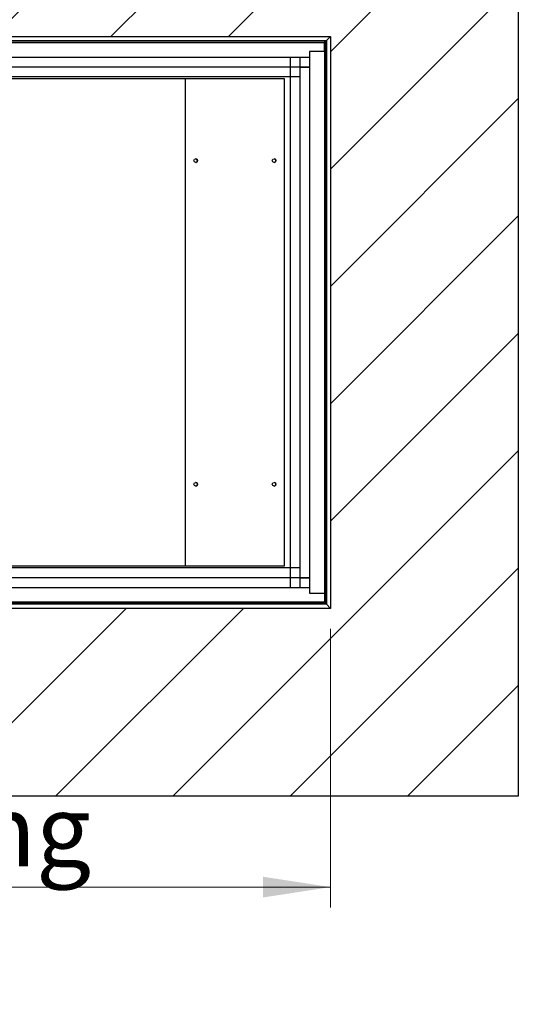
# Model space of a CAD drawing. Units: millimetres. Extents: x 5 to 415, y 3 to 293.
# Drawn here: x 340 to 364, y 211 to 259 of the extents above; entities that cross this region are included whole.
import ezdxf

# ---------------------------------------------------------------- set-up
doc = ezdxf.new("R2010")
doc.units = ezdxf.units.MM
doc.styles.add('SLDTEXTSTYLE0', font='TXT', dxfattribs={"width": 0.75})
doc.dimstyles.new('SLDDIMSTYLE0', dxfattribs={"dimtxt": 3.5, "dimasz": 3.302, "dimexe": 0, "dimexo": 0.0625, "dimgap": 0.875, "dimtad": 1, "dimlfac": 25, "dimrnd": 1e-09, "dimzin": 12, "dimdsep": 46, "dimtxsty": 'SLDTEXTSTYLE0', "dimsah": 1, "dimcen": 0.09, "dimadec": 0, "dimazin": 3, "dimtfac": 1, "dimtofl": 0, "dimtmove": 0, "dimatfit": 3, "dimfxl": 0, "dimfrac": 2, "dimtolj": 1, "dimtzin": 12, "dimarcsym": 0})

# ---------------------------------------------------------------- blocks, each defined once
blk = doc.blocks.new('_D_11')
at = {"color": 5, "linetype": 'Continuous', "lineweight": 18}
for p, q in [((298.882, 228.924), (298.882, 215.279)), ((354.882, 228.924), (354.882, 215.279)), ((354.882, 216.279), (298.882, 216.279))]:
    blk.add_line(p, q, dxfattribs=at)
for points in [[(298.882, 216.279), (302.184, 215.771), (302.184, 216.787)], [(354.882, 216.279), (351.58, 216.787), (351.58, 215.771)]]:
    blk.add_solid(points, dxfattribs=at)
at = {"color": 5, "linetype": 'Continuous', "lineweight": 18, "char_height": 3.5, "attachment_point": 1, "style": 'SLDTEXTSTYLE0'}
for s, insert in [('Deckenöffnung', (309.185, 220.792)), ('Länge', (319.702, 215.235))]:
    blk.add_mtext(s, dxfattribs=dict(at, insert=insert))

msp = doc.modelspace()

# ---------------------------------------------------------------- hatches: boundary and pattern name
at = {"linetype": 'Continuous'}
h = msp.add_hatch(dxfattribs=at)
h.set_pattern_fill('ANSI31', scale=1.28, style=0)
h.paths.add_polyline_path([(364.08222, 267.12358), (289.68222, 267.12358), (289.68222, 220.72358), (364.08222, 220.72358)], flags=0)
h.paths.add_polyline_path([(298.88222, 229.92358), (298.88222, 257.92358), (354.88222, 257.92358), (354.88222, 229.92358)], flags=0)

# ---------------------------------------------------------------- linework, layer by layer
at = {"color": 7, "linetype": 'Continuous', "lineweight": 25}
for p, q in [((364.08222, 267.12358), (364.08222, 220.72358)), ((298.88222, 257.92358), (354.88222, 257.92358)), ((354.88222, 257.92358), (354.68022, 257.72158)), ((354.88222, 257.92358), (354.88222, 229.92358)), ((299.08422, 257.72158), (354.68022, 257.72158)), ((299.10222, 257.70358), (354.58222, 257.70358)), ((299.10222, 257.62358), (354.58222, 257.62358)), ((299.18222, 257.62358), (354.58222, 257.62358)), ((354.58222, 257.70358), (354.58222, 230.22358)), ((354.66222, 257.70358), (354.58222, 257.70358)), ((354.58222, 257.70358), (354.58222, 257.62358)), ((354.58222, 257.18358), (354.58222, 257.62358)), ((354.68022, 257.72158), (354.66222, 257.70358)), ((354.66222, 257.70358), (354.66222, 230.22358)), ((354.68022, 257.72158), (354.68022, 230.12558)), ((354.58222, 257.18358), (353.86222, 257.18358)), ((353.86222, 257.18358), (353.86222, 256.90358)), ((353.86222, 257.18358), (353.86222, 230.66358)), ((354.58222, 257.18358), (354.58222, 230.66358)), ((299.90222, 256.90358), (353.86222, 256.90358)), ((352.90222, 256.90358), (352.90222, 230.94358)), ((352.90222, 256.90358), (353.38222, 256.90358)), ((353.38222, 256.90358), (353.38222, 230.94358)), ((353.86222, 256.90358), (353.86222, 256.42358)), ((353.86222, 256.42358), (299.90222, 256.42358)), ((353.38222, 256.42358), (300.38222, 256.42358)), ((353.38222, 256.42358), (353.38222, 231.42358)), ((353.38222, 256.42358), (353.86222, 256.42358)), ((353.38222, 256.42358), (353.38222, 255.94358)), ((353.86222, 256.42358), (353.86222, 231.42358)), ((353.38222, 255.94358), (300.38222, 255.94358)), ((347.78458, 255.84358), (335.36462, 255.84358)), ((347.78458, 232.00358), (347.78458, 255.84358)), ((352.62308, 255.84358), (347.78458, 255.84358)), ((352.62308, 232.00358), (352.62308, 255.84358)), ((353.38222, 231.90358), (300.38222, 231.90358)), ((335.36462, 232.00358), (347.78458, 232.00358)), ((347.78458, 232.00358), (352.62308, 232.00358)), ((353.38222, 231.90358), (353.38222, 231.42358)), ((353.86222, 231.42358), (299.90222, 231.42358)), ((353.38222, 231.42358), (300.38222, 231.42358)), ((353.38222, 231.42358), (353.86222, 231.42358)), ((353.86222, 231.42358), (353.86222, 230.94358)), ((299.90222, 230.94358), (353.86222, 230.94358)), ((352.90222, 230.94358), (353.38222, 230.94358)), ((353.86222, 230.94358), (353.86222, 230.66358)), ((353.86222, 230.66358), (354.58222, 230.66358)), ((354.58222, 230.66358), (354.58222, 230.22358)), ((354.88222, 229.92358), (298.88222, 229.92358)), ((354.68022, 230.12558), (299.08422, 230.12558)), ((299.18222, 230.22358), (354.58222, 230.22358)), ((354.66222, 230.22358), (299.18222, 230.22358)), ((354.66222, 230.14358), (299.18222, 230.14358)), ((354.66222, 230.22358), (354.58222, 230.22358)), ((354.66222, 230.14358), (354.66222, 230.22358)), ((354.68022, 230.12558), (354.66222, 230.14358)), ((354.88222, 229.92358), (354.68022, 230.12558)), ((364.08222, 220.72358), (289.68222, 220.72358))]:
    msp.add_line(p, q, dxfattribs=at)
for centre in [(348.2831, 251.84358), (352.12309, 251.84358), (348.2831, 236.00358), (352.12309, 236.00358)]:
    msp.add_circle(centre, 0.09, dxfattribs=at)
for centre, start, end in [((348.27783, 251.84358), 359.999902, 88.321087), ((348.27783, 251.84358), 271.678913, 0.000098), ((348.28067, 251.84358), 359.9999, 89.9999), ((348.28067, 251.84358), 270.0001, 0.0001), ((352.11781, 251.84358), 359.999902, 88.321087), ((352.11781, 251.84358), 271.678913, 0.000098), ((352.12066, 251.84358), 359.9999, 89.9999), ((352.12066, 251.84358), 270.0001, 0.0001), ((348.27783, 236.00358), 359.999902, 88.321088), ((348.27783, 236.00358), 271.678912, 0.000098), ((348.28067, 236.00358), 359.9999, 89.9999), ((348.28067, 236.00358), 270.0001, 0.0001), ((352.11781, 236.00358), 359.999902, 88.321087), ((352.11781, 236.00358), 271.678913, 0.000098), ((352.12066, 236.00358), 359.9999, 89.9999), ((352.12066, 236.00358), 270.0001, 0.0001)]:
    msp.add_arc(centre, 0.09, start, end, dxfattribs=at)

# ---------------------------------------------------------------- dimensions: what is measured, and where the dimension line sits
at = {"color": 5, "linetype": 'Continuous', "lineweight": 18}
dim = msp.add_linear_dim(base=(298.88222, 210.72358), p1=(354.88222, 229.92358), p2=(298.88222, 229.92358), dimstyle='SLDDIMSTYLE0', dxfattribs=at)
dim.commit()
dim.dimension.update_dxf_attribs({"geometry": '_D_11', "text_midpoint": (326.88222, 210.72358), "dimtype": 160})

doc.saveas('drawing.dxf')
